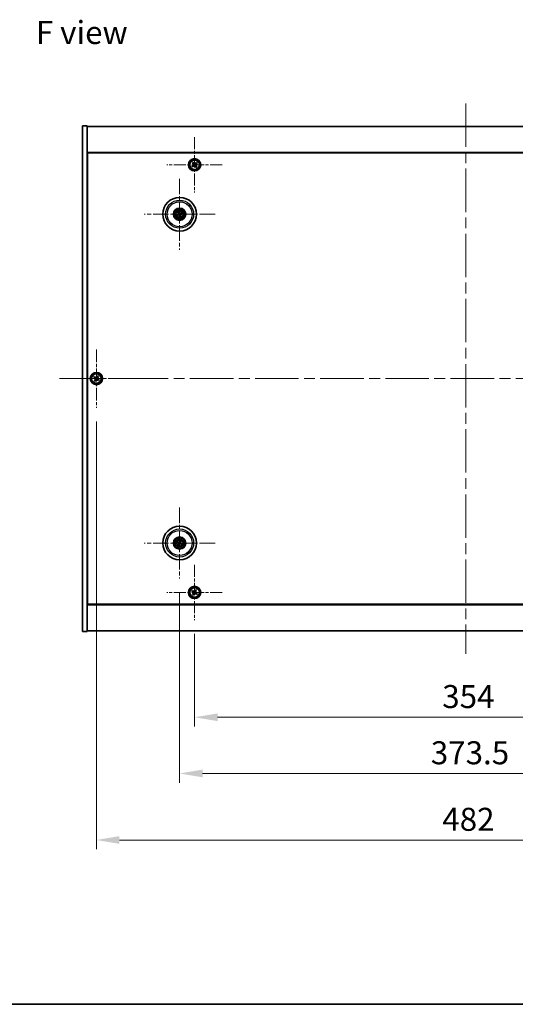
# Model space of a CAD drawing. Units: millimetres. Extents: x 72 to 11667, y 40 to 1726.
# Drawn here: x 2648 to 2971, y 40 to 682 of the extents above; entities that cross this region are included whole.
import ezdxf

# ---------------------------------------------------------------- set-up
doc = ezdxf.new("R2010")
doc.units = ezdxf.units.MM
doc.header["$LTSCALE"] = 5
doc.linetypes.add('CHAIN', pattern=[0.3543, 0.2362, -0.0295, 0.0591, -0.0295])
doc.layers.get('Defpoints').update_dxf_attribs({"lineweight": 25})
for name, color, linetype, lineweight in [('Border (ISO)', 7, 'Continuous', 35), ('Dimension (ISO)', 7, 'Continuous', 18), ('Dimension (ISO) @ 1', 7, 'Continuous', 18), ('Symbol (ISO)', 7, 'Continuous', 18), ('Visible (ISO)', 7, 'Continuous', 35), ('Visible Narrow (ISO)', 7, 'Continuous', 25)]:
    doc.layers.add(name, color=color, linetype=linetype, lineweight=lineweight)
doc.layers.add('Center Mark (ISO)', color=7, linetype='Continuous', lineweight=18, true_color=0x80ffff)
doc.layers.add('Centerline (ISO)', color=7, linetype='Continuous', lineweight=18, true_color=0x80ffff)
doc.styles.add('Note Text (TK)', font='txt')
doc.dimstyles.new('Default - Method 1b (TK)', dxfattribs={"dimscale": 5, "dimtxt": 2.5, "dimasz": 2.5, "dimexe": 1, "dimexo": 1.5, "dimgap": 1, "dimtad": 1, "dimtoh": 1, "dimrnd": 1e-08, "dimdsep": 46, "dimtxsty": 'Note Text (TK)', "dimcen": 0.09, "dimdle": 5, "dimclrd": 100, "dimclre": 100, "dimclrt": 7, "dimadec": 1, "dimazin": 1, "dimtfac": 1, "dimtmove": 0, "dimatfit": 3, "dimfxl": 0, "dimtolj": 1, "dimlwd": -1, "dimlwe": -1, "dimarcsym": 0})

# ---------------------------------------------------------------- blocks, each defined once
blk = doc.blocks.new('図面枠 tk図枠')
at = {"layer": 'Border (ISO)'}
blk.add_line((14.5, 8), (405.5, 8), dxfattribs=at)
blk = doc.blocks.new('*D41')
at = {"layer": 'Defpoints', "color": 0, "transparency": 16777216}
for p in [(2762, 290.64), (3116, 290.64), (3116, 227.27)]:
    blk.add_point(p, dxfattribs=at)
at = {"layer": 'Dimension (ISO)', "color": 100, "transparency": 16777216}
for p, q in [((2762, 281.64), (2762, 221.27)), ((3116, 281.64), (3116, 221.27)), ((2777, 227.27), (3101, 227.27))]:
    blk.add_line(p, q, dxfattribs=at)
for points in [[(2777, 229.77), (2777, 224.77), (2762, 227.27)], [(3101, 229.77), (3101, 224.77), (3116, 227.27)]]:
    blk.add_solid(points, dxfattribs=at)
at = {"layer": 'Dimension (ISO)', "color": 7, "transparency": 16777216, "insert": (2923.53, 240.77), "char_height": 15, "attachment_point": 4, "style": 'Note Text (TK)'}
blk.add_mtext('\\A1;354', dxfattribs=at)
blk = doc.blocks.new('*D42')
at = {"layer": 'Defpoints', "color": 0, "transparency": 16777216}
for p in [(2752.25, 317.79), (3125.75, 317.79), (3125.75, 190.59)]:
    blk.add_point(p, dxfattribs=at)
at = {"layer": 'Dimension (ISO)', "color": 100, "transparency": 16777216}
for p, q in [((2752.25, 308.79), (2752.25, 184.59)), ((3125.75, 308.79), (3125.75, 184.59)), ((2767.25, 190.59), (3110.75, 190.59))]:
    blk.add_line(p, q, dxfattribs=at)
for points in [[(2767.25, 193.09), (2767.25, 188.09), (2752.25, 190.59)], [(3110.75, 193.09), (3110.75, 188.09), (3125.75, 190.59)]]:
    blk.add_solid(points, dxfattribs=at)
at = {"layer": 'Dimension (ISO)', "color": 7, "transparency": 16777216, "insert": (2916.07, 204.09), "char_height": 15, "attachment_point": 4, "style": 'Note Text (TK)'}
blk.add_mtext('\\A1;373.5', dxfattribs=at)
blk = doc.blocks.new('*D26')
at = {"layer": 'Defpoints', "color": 0, "transparency": 16777216}
for p in [(2698, 429.19), (3180, 429.19), (3180, 147.19)]:
    blk.add_point(p, dxfattribs=at)
at = {"layer": 'Dimension (ISO)', "color": 100, "transparency": 16777216}
for p, q in [((2698, 420.19), (2698, 141.19)), ((3180, 420.19), (3180, 141.19)), ((2713, 147.19), (3165, 147.19))]:
    blk.add_line(p, q, dxfattribs=at)
for points in [[(2713, 149.69), (2713, 144.69), (2698, 147.19)], [(3165, 149.69), (3165, 144.69), (3180, 147.19)]]:
    blk.add_solid(points, dxfattribs=at)
at = {"layer": 'Dimension (ISO)', "color": 7, "transparency": 16777216, "insert": (2923.57, 160.69), "char_height": 15, "attachment_point": 4, "style": 'Note Text (TK)'}
blk.add_mtext('\\A1;482', dxfattribs=at)

msp = doc.modelspace()

# ---------------------------------------------------------------- linework, layer by layer
at = {"layer": 'Center Mark (ISO)', "linetype": 'CHAIN', "ltscale": 6.688451}
for p, q in [((2762.0006, 605.7515), (2762.0006, 569.6365)), ((2780.0581, 587.694), (2743.9431, 587.694)), ((2762.0006, 326.7515), (2762.0006, 290.6365)), ((2780.0581, 308.694), (2743.9431, 308.694))]:
    msp.add_line(p, q, dxfattribs=at)
at = {"layer": 'Center Mark (ISO)', "linetype": 'CHAIN', "ltscale": 8.575782}
for p, q in [((2752.2506, 578.5969), (2752.2506, 532.2911)), ((2775.4035, 555.444), (2729.0977, 555.444)), ((2752.2506, 364.0969), (2752.2506, 317.7911)), ((2775.4035, 340.944), (2729.0977, 340.944))]:
    msp.add_line(p, q, dxfattribs=at)
at = {"layer": 'Center Mark (ISO)', "linetype": 'CHAIN', "ltscale": 7.037547}
for p, q in [((2698.0006, 467.194), (2698.0006, 429.194)), ((2717.0006, 448.194), (2679.0006, 448.194))]:
    msp.add_line(p, q, dxfattribs=at)
at = {"layer": 'Centerline (ISO)', "linetype": 'CHAIN', "ltscale": 23.990969}
for p, q in [((2939.0006, 627.694), (2939.0006, 268.694)), ((2674.0006, 448.194), (3204.0006, 448.194))]:
    msp.add_line(p, q, dxfattribs=at)
at = {"layer": 'Visible (ISO)'}
for p, q in [((2689.0006, 613.194), (2692.0006, 613.194)), ((2689.0006, 283.194), (2689.0006, 613.194)), ((2692.0006, 283.194), (2692.0006, 613.194)), ((2692.0006, 612.694), (3186.0006, 612.694)), ((3186.0006, 595.694), (2692.0006, 595.694)), ((2692.2506, 300.944), (2692.2506, 595.444)), ((2692.2506, 595.444), (3185.7506, 595.444)), ((2760.8901, 587.3256), (2760.2975, 586.8824)), ((2760.2975, 586.8824), (2760.7406, 586.2898)), ((2761.189, 589.3972), (2760.5964, 588.954)), ((2760.5964, 588.954), (2761.0396, 588.3614)), ((2760.7406, 586.2898), (2761.3333, 586.7329)), ((2761.6322, 588.8045), (2761.189, 589.3972)), ((2762.369, 586.5835), (2762.8122, 585.9909)), ((2763.2606, 589.0982), (2762.668, 588.6551)), ((2762.8122, 585.9909), (2763.4048, 586.434)), ((2763.4048, 586.434), (2762.9617, 587.0266)), ((2763.1111, 588.0624), (2763.7038, 588.5056)), ((2763.7038, 588.5056), (2763.2606, 589.0982)), ((2692.2506, 582.694), (2692.0006, 582.694)), ((2692.0006, 582.194), (2692.2506, 582.194)), ((2751.4328, 555.3858), (2750.8918, 555.3466)), ((2751.0012, 554.901), (2751.4988, 555.1168)), ((2751.7076, 556.6934), (2751.9234, 556.1958)), ((2752.1924, 556.2618), (2752.1532, 556.8028)), ((2752.3089, 554.6262), (2752.348, 554.0852)), ((2752.7936, 554.1946), (2752.5778, 554.6922)), ((2753.5, 555.987), (2753.0024, 555.7712)), ((2753.0685, 555.5023), (2753.6094, 555.5414)), ((2698.6834, 449.9527), (2698.2855, 449.3288)), ((2699.3073, 449.5548), (2698.6834, 449.9527)), ((2696.6398, 449.5007), (2696.2419, 448.8768)), ((2696.2419, 448.8768), (2696.8658, 448.4789)), ((2697.2637, 449.1028), (2696.6398, 449.5007)), ((2697.0918, 447.4571), (2696.6939, 446.8332)), ((2696.6939, 446.8332), (2697.3178, 446.4353)), ((2697.3178, 446.4353), (2697.7157, 447.0592)), ((2698.7375, 447.2852), (2699.3614, 446.8873)), ((2698.9094, 448.9309), (2699.3073, 449.5548)), ((2699.7593, 447.5112), (2699.1354, 447.9091)), ((2699.3614, 446.8873), (2699.7593, 447.5112)), ((2750.9379, 341.308), (2751.4604, 341.1627)), ((2751.5783, 341.4133), (2751.1332, 341.7232)), ((2752.6146, 342.2567), (2752.4693, 341.7342)), ((2752.7199, 341.6163), (2753.0298, 342.0614)), ((2752.9229, 340.4747), (2753.368, 340.1648)), ((2753.5633, 340.58), (2753.0408, 340.7253)), ((2751.7813, 340.2717), (2751.4714, 339.8266)), ((2751.8866, 339.6313), (2752.0319, 340.1538)), ((2692.0006, 314.194), (2692.2506, 314.194)), ((2692.0006, 313.694), (2692.2506, 313.694)), ((2760.6398, 310.0007), (2760.2419, 309.3768)), ((2760.2419, 309.3768), (2760.8658, 308.9789)), ((2761.2637, 309.6028), (2760.6398, 310.0007)), ((2762.6834, 310.4527), (2762.2855, 309.8288)), ((2763.3073, 310.0548), (2762.6834, 310.4527)), ((2762.9094, 309.4309), (2763.3073, 310.0548)), ((2763.7593, 308.0112), (2763.1354, 308.4091)), ((2761.0918, 307.9571), (2760.6939, 307.3332)), ((2760.6939, 307.3332), (2761.3178, 306.9353)), ((2761.3178, 306.9353), (2761.7157, 307.5592)), ((2762.7375, 307.7852), (2763.3614, 307.3873)), ((2763.3614, 307.3873), (2763.7593, 308.0112)), ((2692.0006, 300.694), (3186.0006, 300.694)), ((3185.7506, 300.944), (2692.2506, 300.944)), ((2689.0006, 283.194), (2692.0006, 283.194)), ((3186.0006, 283.694), (2692.0006, 283.694))]:
    msp.add_line(p, q, dxfattribs=at)
for centre, radius in [((2762.0006, 587.694), 4), ((2762.0006, 587.694), 3.15), ((2752.2506, 555.444), 11), ((2752.2506, 555.444), 4), ((2752.2506, 555.444), 3.75), ((2752.2506, 555.444), 2.8), ((2698.0006, 448.194), 4), ((2698.0006, 448.194), 3.15), ((2752.2506, 340.944), 11), ((2752.2506, 340.944), 4), ((2752.2506, 340.944), 3.75), ((2752.2506, 340.944), 2.8), ((2762.0006, 308.694), 4), ((2762.0006, 308.694), 3.15)]:
    msp.add_circle(centre, radius, dxfattribs=at)
for centre, start, end in [((2752.2506, 555.444), 184.0736204, 203.516996), ((2752.2506, 555.444), 94.0736204, 113.516996), ((2752.2506, 555.444), 274.0736204, 293.516996), ((2752.2506, 555.444), 4.0736204, 23.516996), ((2752.2506, 340.944), 145.0848318, 164.5282074), ((2752.2506, 340.944), 55.0848318, 74.5282074), ((2752.2506, 340.944), 325.0848318, 344.5282074), ((2752.2506, 340.944), 235.0848318, 254.5282074)]:
    msp.add_arc(centre, 0.8199, start, end, dxfattribs=at)
for centre, major_axis, start_param, end_param in [((2752.2929, 555.2773), (-4.8433, -1.2298), 4.80330753, 5.00936987), ((2752.2109, 555.6113), (4.8621, 1.1532), 4.41540809, 4.62147044), ((2752.4179, 555.4837), (1.1532, -4.8621), 4.41540809, 4.62147044), ((2752.4173, 555.4863), (1.2298, -4.8433), 4.80330753, 5.00936987), ((2752.0839, 555.4017), (-1.2298, 4.8433), 4.80330753, 5.00936987), ((2752.0833, 555.4043), (-1.1532, 4.8621), 4.41540809, 4.62147044), ((2752.2903, 555.2767), (-4.8621, -1.1532), 4.41540809, 4.62147044), ((2752.2083, 555.6107), (4.8433, 1.2298), 4.80330753, 5.00936987), ((2752.325, 341.099), (4.5047, -2.1628), 4.41540809, 4.62147044), ((2752.1786, 340.7878), (-4.5383, 2.0913), 4.80330753, 5.00936987), ((2752.4068, 340.872), (-2.0913, -4.5383), 4.80330753, 5.00936987), ((2752.4056, 340.8696), (-2.1628, -4.5047), 4.41540809, 4.62147044), ((2752.3226, 341.1002), (4.5383, -2.0913), 4.80330753, 5.00936987), ((2752.0944, 341.016), (2.0913, 4.5383), 4.80330753, 5.00936987), ((2752.1762, 340.789), (-4.5047, 2.1628), 4.41540809, 4.62147044), ((2752.0956, 341.0184), (2.1628, 4.5047), 4.41540809, 4.62147044)]:
    msp.add_ellipse(centre, major_axis=major_axis, ratio=0.08715574, start_param=start_param, end_param=end_param, dxfattribs=at)
for points, knots in [([(2760.8901, 587.3256), (2760.9641, 587.3809), (2761.0323, 587.4549), (2761.1333, 587.6245), (2761.166, 587.7202), (2761.1927, 587.9048), (2761.1883, 588.0058), (2761.1394, 588.1971), (2761.0949, 588.2874), (2761.0396, 588.3614)], [0.225164225, 0.225164225, 0.225164225, 0.225164225, 0.253148765, 0.253148765, 0.281133306, 0.281133306, 0.309117846, 0.309117846, 0.337102387, 0.337102387, 0.337102387, 0.337102387]), ([(2762.369, 586.5835), (2762.3137, 586.6575), (2762.2397, 586.7257), (2762.0701, 586.8267), (2761.9744, 586.8594), (2761.7898, 586.8861), (2761.6888, 586.8817), (2761.4975, 586.8328), (2761.4073, 586.7883), (2761.3333, 586.7329)], [0.338363496, 0.338363496, 0.338363496, 0.338363496, 0.366348036, 0.366348036, 0.394332577, 0.394332577, 0.422317117, 0.422317117, 0.450301658, 0.450301658, 0.450301658, 0.450301658]), ([(2761.6322, 588.8045), (2761.6875, 588.7305), (2761.7615, 588.6623), (2761.9311, 588.5613), (2762.0268, 588.5286), (2762.2114, 588.502), (2762.3124, 588.5063), (2762.5037, 588.5552), (2762.594, 588.5997), (2762.668, 588.6551)], [0.113199271, 0.113199271, 0.113199271, 0.113199271, 0.141183811, 0.141183811, 0.169168352, 0.169168352, 0.197152892, 0.197152892, 0.225137433, 0.225137433, 0.225137433, 0.225137433]), ([(2763.1111, 588.0624), (2763.0371, 588.0071), (2762.9689, 587.9331), (2762.8679, 587.7635), (2762.8352, 587.6678), (2762.8086, 587.4832), (2762.8129, 587.3822), (2762.8618, 587.1909), (2762.9063, 587.1007), (2762.9617, 587.0266)], [0, 0, 0, 0, 0.027984541, 0.027984541, 0.055969081, 0.055969081, 0.083953622, 0.083953622, 0.111938162, 0.111938162, 0.111938162, 0.111938162]), ([(2750.7731, 555.3211), (2750.7826, 555.3238), (2750.7932, 555.3266), (2750.8148, 555.3321), (2750.8294, 555.3355), (2750.8521, 555.3404), (2750.8644, 555.3428), (2750.8802, 555.3454), (2750.8871, 555.3462), (2750.8918, 555.3466)], [0.0122628834, 0.0122628834, 0.0122628834, 0.0122628834, 0.0151542734, 0.0151542734, 0.0189595549, 0.0189595549, 0.022715966, 0.022715966, 0.0257516105, 0.0257516105, 0.0257516105, 0.0257516105]), ([(2751.0012, 554.901), (2750.9969, 554.8991), (2750.9904, 554.8967), (2750.9752, 554.8917), (2750.9632, 554.8881), (2750.9407, 554.8819), (2750.9263, 554.8782), (2750.9045, 554.8731), (2750.8938, 554.8707), (2750.8842, 554.8686)], [0.0346009038, 0.0346009038, 0.0346009038, 0.0346009038, 0.0376365484, 0.0376365484, 0.0413929595, 0.0413929595, 0.045198241, 0.045198241, 0.0480896309, 0.0480896309, 0.0480896309, 0.0480896309]), ([(2751.7076, 556.6934), (2751.7057, 556.6977), (2751.7033, 556.7043), (2751.6983, 556.7194), (2751.6947, 556.7314), (2751.6885, 556.7539), (2751.6848, 556.7684), (2751.6797, 556.7901), (2751.6773, 556.8008), (2751.6752, 556.8104)], [0.0346009038, 0.0346009038, 0.0346009038, 0.0346009038, 0.0376365484, 0.0376365484, 0.0413929595, 0.0413929595, 0.045198241, 0.045198241, 0.0480896309, 0.0480896309, 0.0480896309, 0.0480896309]), ([(2751.8912, 555.825), (2751.8968, 555.8008), (2751.8979, 555.7738), (2751.8893, 555.7215), (2751.8795, 555.6962), (2751.8533, 555.6536), (2751.8351, 555.6335), (2751.7931, 555.603), (2751.7696, 555.5921), (2751.7464, 555.5861)], [0, 0, 0, 0, 0.0074949209, 0.0074949209, 0.0149898419, 0.0149898419, 0.0224863874, 0.0224863874, 0.0296679253, 0.0296679253, 0.0296679253, 0.0296679253]), ([(2752.0208, 555.8558), (2752.0304, 555.8219), (2752.0345, 555.7856), (2752.032, 555.7281), (2752.028, 555.7019), (2752.0128, 555.6503), (2752.0016, 555.625), (2751.9748, 555.5809), (2751.9576, 555.5592), (2751.919, 555.5218), (2751.8975, 555.5062), (2751.8478, 555.4773), (2751.8137, 555.4641), (2751.7792, 555.457)], [0.1466285026, 0.1466285026, 0.1466285026, 0.1466285026, 0.1576101955, 0.1576101955, 0.1653520771, 0.1653520771, 0.1730939586, 0.1730939586, 0.1808358402, 0.1808358402, 0.1885777218, 0.1885777218, 0.1995594146, 0.1995594146, 0.1995594146, 0.1995594146]), ([(2751.8388, 555.2141), (2751.8727, 555.2238), (2751.909, 555.2279), (2751.9665, 555.2254), (2751.9927, 555.2214), (2752.0443, 555.2062), (2752.0696, 555.195), (2752.1137, 555.1682), (2752.1354, 555.151), (2752.1728, 555.1124), (2752.1884, 555.0909), (2752.2173, 555.0412), (2752.2305, 555.0071), (2752.2376, 554.9726)], [0.1466285026, 0.1466285026, 0.1466285026, 0.1466285026, 0.1576101955, 0.1576101955, 0.1653520771, 0.1653520771, 0.1730939586, 0.1730939586, 0.1808358402, 0.1808358402, 0.1885777218, 0.1885777218, 0.1995594146, 0.1995594146, 0.1995594146, 0.1995594146]), ([(2751.8696, 555.0846), (2751.8938, 555.0902), (2751.9209, 555.0913), (2751.9732, 555.0827), (2751.9984, 555.0729), (2752.041, 555.0467), (2752.0611, 555.0285), (2752.0916, 554.9865), (2752.1025, 554.963), (2752.1086, 554.9398)], [0, 0, 0, 0, 0.0074949209, 0.0074949209, 0.0149898419, 0.0149898419, 0.0224863874, 0.0224863874, 0.0296679253, 0.0296679253, 0.0296679253, 0.0296679253]), ([(2752.1277, 556.9215), (2752.1304, 556.912), (2752.1332, 556.9014), (2752.1387, 556.8798), (2752.1421, 556.8653), (2752.147, 556.8425), (2752.1494, 556.8302), (2752.152, 556.8144), (2752.1529, 556.8075), (2752.1532, 556.8028)], [0.0122628834, 0.0122628834, 0.0122628834, 0.0122628834, 0.0151542734, 0.0151542734, 0.0189595549, 0.0189595549, 0.022715966, 0.022715966, 0.0257516105, 0.0257516105, 0.0257516105, 0.0257516105]), ([(2752.6624, 555.6739), (2752.6285, 555.6642), (2752.5922, 555.6601), (2752.5347, 555.6626), (2752.5085, 555.6666), (2752.457, 555.6818), (2752.4316, 555.693), (2752.3875, 555.7198), (2752.3658, 555.737), (2752.3284, 555.7756), (2752.3128, 555.7971), (2752.2839, 555.8469), (2752.2707, 555.8809), (2752.2636, 555.9154)], [0.1466285026, 0.1466285026, 0.1466285026, 0.1466285026, 0.1576101955, 0.1576101955, 0.1653520771, 0.1653520771, 0.1730939586, 0.1730939586, 0.1808358402, 0.1808358402, 0.1885777218, 0.1885777218, 0.1995594146, 0.1995594146, 0.1995594146, 0.1995594146]), ([(2752.3735, 553.9665), (2752.3709, 553.976), (2752.368, 553.9866), (2752.3625, 554.0082), (2752.3591, 554.0227), (2752.3542, 554.0455), (2752.3518, 554.0578), (2752.3493, 554.0736), (2752.3484, 554.0805), (2752.348, 554.0852)], [0.0122628834, 0.0122628834, 0.0122628834, 0.0122628834, 0.0151542734, 0.0151542734, 0.0189595549, 0.0189595549, 0.022715966, 0.022715966, 0.0257516105, 0.0257516105, 0.0257516105, 0.0257516105]), ([(2752.6317, 555.8034), (2752.6074, 555.7979), (2752.5804, 555.7967), (2752.5281, 555.8053), (2752.5028, 555.8151), (2752.4602, 555.8413), (2752.4401, 555.8595), (2752.4096, 555.9015), (2752.3987, 555.925), (2752.3927, 555.9482)], [0, 0, 0, 0, 0.0074949209, 0.0074949209, 0.0149898419, 0.0149898419, 0.0224863874, 0.0224863874, 0.0296679253, 0.0296679253, 0.0296679253, 0.0296679253]), ([(2752.4805, 555.0322), (2752.4708, 555.0661), (2752.4667, 555.1024), (2752.4692, 555.1599), (2752.4732, 555.1861), (2752.4884, 555.2377), (2752.4996, 555.263), (2752.5264, 555.3071), (2752.5436, 555.3288), (2752.5823, 555.3662), (2752.6037, 555.3818), (2752.6535, 555.4107), (2752.6875, 555.4239), (2752.722, 555.431)], [0.1466285026, 0.1466285026, 0.1466285026, 0.1466285026, 0.1576101955, 0.1576101955, 0.1653520771, 0.1653520771, 0.1730939586, 0.1730939586, 0.1808358402, 0.1808358402, 0.1885777218, 0.1885777218, 0.1995594146, 0.1995594146, 0.1995594146, 0.1995594146]), ([(2752.61, 555.063), (2752.6045, 555.0872), (2752.6033, 555.1142), (2752.6119, 555.1666), (2752.6217, 555.1918), (2752.6479, 555.2344), (2752.6661, 555.2545), (2752.7081, 555.285), (2752.7316, 555.2959), (2752.7548, 555.302)], [0, 0, 0, 0, 0.0074949209, 0.0074949209, 0.0149898419, 0.0149898419, 0.0224863874, 0.0224863874, 0.0296679253, 0.0296679253, 0.0296679253, 0.0296679253]), ([(2752.7936, 554.1946), (2752.7955, 554.1903), (2752.7979, 554.1838), (2752.8029, 554.1686), (2752.8065, 554.1566), (2752.8127, 554.1341), (2752.8164, 554.1197), (2752.8216, 554.0979), (2752.824, 554.0872), (2752.826, 554.0776)], [0.0346009038, 0.0346009038, 0.0346009038, 0.0346009038, 0.0376365484, 0.0376365484, 0.0413929595, 0.0413929595, 0.045198241, 0.045198241, 0.0480896309, 0.0480896309, 0.0480896309, 0.0480896309]), ([(2753.5, 555.987), (2753.5043, 555.9889), (2753.5109, 555.9913), (2753.5261, 555.9963), (2753.538, 555.9999), (2753.5605, 556.0061), (2753.575, 556.0098), (2753.5967, 556.015), (2753.6074, 556.0174), (2753.617, 556.0194)], [0.0346009038, 0.0346009038, 0.0346009038, 0.0346009038, 0.0376365484, 0.0376365484, 0.0413929595, 0.0413929595, 0.045198241, 0.045198241, 0.0480896309, 0.0480896309, 0.0480896309, 0.0480896309]), ([(2753.7281, 555.5669), (2753.7186, 555.5643), (2753.708, 555.5614), (2753.6864, 555.5559), (2753.6719, 555.5525), (2753.6491, 555.5476), (2753.6368, 555.5452), (2753.621, 555.5427), (2753.6141, 555.5418), (2753.6094, 555.5414)], [0.0122628834, 0.0122628834, 0.0122628834, 0.0122628834, 0.0151542734, 0.0151542734, 0.0189595549, 0.0189595549, 0.022715966, 0.022715966, 0.0257516105, 0.0257516105, 0.0257516105, 0.0257516105]), ([(2697.0918, 447.4571), (2697.1415, 447.535), (2697.1792, 447.6283), (2697.2137, 447.8227), (2697.2106, 447.9237), (2697.1703, 448.1059), (2697.1305, 448.1988), (2697.0172, 448.3605), (2696.9437, 448.4292), (2696.8658, 448.4789)], [0, 0, 0, 0, 0.027984541, 0.027984541, 0.055969081, 0.055969081, 0.083953622, 0.083953622, 0.111938162, 0.111938162, 0.111938162, 0.111938162]), ([(2697.2637, 449.1028), (2697.3416, 449.0531), (2697.4349, 449.0154), (2697.6293, 448.9809), (2697.7303, 448.9841), (2697.9125, 449.0243), (2698.0055, 449.0641), (2698.1671, 449.1774), (2698.2358, 449.2509), (2698.2855, 449.3288)], [0.338363496, 0.338363496, 0.338363496, 0.338363496, 0.366348036, 0.366348036, 0.394332577, 0.394332577, 0.422317117, 0.422317117, 0.450301658, 0.450301658, 0.450301658, 0.450301658]), ([(2698.7375, 447.2852), (2698.6596, 447.3349), (2698.5663, 447.3726), (2698.3719, 447.4071), (2698.2709, 447.404), (2698.0887, 447.3637), (2697.9958, 447.3239), (2697.8341, 447.2106), (2697.7654, 447.1371), (2697.7157, 447.0592)], [0.113199271, 0.113199271, 0.113199271, 0.113199271, 0.141183811, 0.141183811, 0.169168352, 0.169168352, 0.197152892, 0.197152892, 0.225137433, 0.225137433, 0.225137433, 0.225137433]), ([(2698.9094, 448.9309), (2698.8597, 448.853), (2698.822, 448.7597), (2698.7875, 448.5653), (2698.7907, 448.4643), (2698.831, 448.2821), (2698.8707, 448.1892), (2698.984, 448.0275), (2699.0575, 447.9588), (2699.1354, 447.9091)], [0.225164225, 0.225164225, 0.225164225, 0.225164225, 0.253148765, 0.253148765, 0.281133306, 0.281133306, 0.309117846, 0.309117846, 0.337102387, 0.337102387, 0.337102387, 0.337102387]), ([(2750.9379, 341.308), (2750.9333, 341.3093), (2750.9267, 341.3115), (2750.9118, 341.3172), (2750.9002, 341.3219), (2750.8788, 341.3312), (2750.8653, 341.3375), (2750.8451, 341.3471), (2750.8353, 341.352), (2750.8265, 341.3565)], [0.0346009038, 0.0346009038, 0.0346009038, 0.0346009038, 0.0376365484, 0.0376365484, 0.0413929595, 0.0413929595, 0.045198241, 0.045198241, 0.0480896309, 0.0480896309, 0.0480896309, 0.0480896309]), ([(2751.0249, 341.7781), (2751.0339, 341.7742), (2751.0439, 341.7697), (2751.0642, 341.7604), (2751.0776, 341.7539), (2751.0984, 341.7434), (2751.1095, 341.7375), (2751.1234, 341.7295), (2751.1293, 341.7259), (2751.1332, 341.7232)], [0.0122628834, 0.0122628834, 0.0122628834, 0.0122628834, 0.0151542734, 0.0151542734, 0.0189595549, 0.0189595549, 0.022715966, 0.022715966, 0.0257516105, 0.0257516105, 0.0257516105, 0.0257516105]), ([(2751.7283, 340.9044), (2751.7507, 340.8934), (2751.7724, 340.8773), (2751.8076, 340.8377), (2751.8211, 340.8142), (2751.8377, 340.7671), (2751.8419, 340.7403), (2751.8392, 340.6884), (2751.8329, 340.6634), (2751.823, 340.6415)], [0, 0, 0, 0, 0.0074949209, 0.0074949209, 0.0149898419, 0.0149898419, 0.0224863874, 0.0224863874, 0.0296679253, 0.0296679253, 0.0296679253, 0.0296679253]), ([(2751.7859, 341.0244), (2751.8183, 341.0106), (2751.8491, 340.991), (2751.8922, 340.9528), (2751.9101, 340.9333), (2751.9406, 340.889), (2751.9532, 340.8643), (2751.9707, 340.8158), (2751.9768, 340.7887), (2751.9815, 340.7352), (2751.9801, 340.7087), (2751.9713, 340.6518), (2751.9601, 340.617), (2751.9439, 340.5858)], [0.1466285026, 0.1466285026, 0.1466285026, 0.1466285026, 0.1576101955, 0.1576101955, 0.1653520771, 0.1653520771, 0.1730939586, 0.1730939586, 0.1808358402, 0.1808358402, 0.1885777218, 0.1885777218, 0.1995594146, 0.1995594146, 0.1995594146, 0.1995594146]), ([(2752.331, 341.4087), (2752.3172, 341.3763), (2752.2976, 341.3455), (2752.2594, 341.3024), (2752.2399, 341.2845), (2752.1956, 341.254), (2752.1709, 341.2414), (2752.1224, 341.2239), (2752.0953, 341.2179), (2752.0418, 341.2132), (2752.0153, 341.2145), (2751.9584, 341.2234), (2751.9237, 341.2345), (2751.8924, 341.2507)], [0.1466285026, 0.1466285026, 0.1466285026, 0.1466285026, 0.1576101955, 0.1576101955, 0.1653520771, 0.1653520771, 0.1730939586, 0.1730939586, 0.1808358402, 0.1808358402, 0.1885777218, 0.1885777218, 0.1995594146, 0.1995594146, 0.1995594146, 0.1995594146]), ([(2752.211, 341.4663), (2752.2001, 341.444), (2752.1839, 341.4222), (2752.1443, 341.387), (2752.1208, 341.3735), (2752.0737, 341.3569), (2752.0469, 341.3528), (2751.9951, 341.3554), (2751.97, 341.3618), (2751.9481, 341.3716)], [0, 0, 0, 0, 0.0074949209, 0.0074949209, 0.0149898419, 0.0149898419, 0.0224863874, 0.0224863874, 0.0296679253, 0.0296679253, 0.0296679253, 0.0296679253]), ([(2752.1702, 340.4793), (2752.184, 340.5117), (2752.2036, 340.5425), (2752.2418, 340.5856), (2752.2614, 340.6035), (2752.3056, 340.634), (2752.3303, 340.6466), (2752.3788, 340.6641), (2752.4059, 340.6702), (2752.4594, 340.6749), (2752.4859, 340.6735), (2752.5428, 340.6647), (2752.5776, 340.6535), (2752.6088, 340.6373)], [0.1466285026, 0.1466285026, 0.1466285026, 0.1466285026, 0.1576101955, 0.1576101955, 0.1653520771, 0.1653520771, 0.1730939586, 0.1730939586, 0.1808358402, 0.1808358402, 0.1885777218, 0.1885777218, 0.1995594146, 0.1995594146, 0.1995594146, 0.1995594146]), ([(2752.2902, 340.4217), (2752.3012, 340.4441), (2752.3173, 340.4658), (2752.3569, 340.501), (2752.3804, 340.5145), (2752.4275, 340.5311), (2752.4543, 340.5353), (2752.5062, 340.5326), (2752.5313, 340.5263), (2752.5531, 340.5164)], [0, 0, 0, 0, 0.0074949209, 0.0074949209, 0.0149898419, 0.0149898419, 0.0224863874, 0.0224863874, 0.0296679253, 0.0296679253, 0.0296679253, 0.0296679253]), ([(2752.7153, 340.8636), (2752.6829, 340.8774), (2752.6521, 340.897), (2752.609, 340.9352), (2752.5911, 340.9548), (2752.5606, 340.999), (2752.548, 341.0237), (2752.5305, 341.0722), (2752.5245, 341.0993), (2752.5198, 341.1528), (2752.5211, 341.1793), (2752.53, 341.2362), (2752.5412, 341.271), (2752.5573, 341.3022)], [0.1466285026, 0.1466285026, 0.1466285026, 0.1466285026, 0.1576101955, 0.1576101955, 0.1653520771, 0.1653520771, 0.1730939586, 0.1730939586, 0.1808358402, 0.1808358402, 0.1885777218, 0.1885777218, 0.1995594146, 0.1995594146, 0.1995594146, 0.1995594146]), ([(2752.6146, 342.2567), (2752.6159, 342.2613), (2752.6181, 342.2679), (2752.6238, 342.2829), (2752.6285, 342.2944), (2752.6378, 342.3158), (2752.6441, 342.3294), (2752.6537, 342.3495), (2752.6586, 342.3593), (2752.6631, 342.3681)], [0.0346009038, 0.0346009038, 0.0346009038, 0.0346009038, 0.0376365484, 0.0376365484, 0.0413929595, 0.0413929595, 0.045198241, 0.045198241, 0.0480896309, 0.0480896309, 0.0480896309, 0.0480896309]), ([(2752.7729, 340.9836), (2752.7506, 340.9946), (2752.7288, 341.0107), (2752.6936, 341.0503), (2752.6801, 341.0738), (2752.6635, 341.1209), (2752.6594, 341.1477), (2752.662, 341.1996), (2752.6684, 341.2247), (2752.6782, 341.2465)], [0, 0, 0, 0, 0.0074949209, 0.0074949209, 0.0149898419, 0.0149898419, 0.0224863874, 0.0224863874, 0.0296679253, 0.0296679253, 0.0296679253, 0.0296679253]), ([(2753.0847, 342.1698), (2753.0808, 342.1607), (2753.0763, 342.1507), (2753.067, 342.1304), (2753.0605, 342.117), (2753.05, 342.0962), (2753.0441, 342.0851), (2753.0362, 342.0712), (2753.0325, 342.0653), (2753.0298, 342.0614)], [0.0122628834, 0.0122628834, 0.0122628834, 0.0122628834, 0.0151542734, 0.0151542734, 0.0189595549, 0.0189595549, 0.022715966, 0.022715966, 0.0257516105, 0.0257516105, 0.0257516105, 0.0257516105]), ([(2753.5633, 340.58), (2753.5679, 340.5787), (2753.5745, 340.5765), (2753.5895, 340.5708), (2753.601, 340.5661), (2753.6224, 340.5568), (2753.636, 340.5505), (2753.6561, 340.5409), (2753.6659, 340.536), (2753.6747, 340.5315)], [0.0346009038, 0.0346009038, 0.0346009038, 0.0346009038, 0.0376365484, 0.0376365484, 0.0413929595, 0.0413929595, 0.045198241, 0.045198241, 0.0480896309, 0.0480896309, 0.0480896309, 0.0480896309]), ([(2751.4166, 339.7183), (2751.4204, 339.7273), (2751.4249, 339.7373), (2751.4342, 339.7576), (2751.4407, 339.771), (2751.4512, 339.7918), (2751.4571, 339.8029), (2751.4651, 339.8168), (2751.4687, 339.8227), (2751.4714, 339.8266)], [0.0122628834, 0.0122628834, 0.0122628834, 0.0122628834, 0.0151542734, 0.0151542734, 0.0189595549, 0.0189595549, 0.022715966, 0.022715966, 0.0257516105, 0.0257516105, 0.0257516105, 0.0257516105]), ([(2751.8866, 339.6313), (2751.8853, 339.6267), (2751.8831, 339.6201), (2751.8774, 339.6051), (2751.8727, 339.5936), (2751.8634, 339.5722), (2751.8571, 339.5586), (2751.8475, 339.5385), (2751.8426, 339.5287), (2751.8381, 339.5199)], [0.0346009038, 0.0346009038, 0.0346009038, 0.0346009038, 0.0376365484, 0.0376365484, 0.0413929595, 0.0413929595, 0.045198241, 0.045198241, 0.0480896309, 0.0480896309, 0.0480896309, 0.0480896309]), ([(2753.4764, 340.11), (2753.4673, 340.1138), (2753.4573, 340.1183), (2753.437, 340.1276), (2753.4236, 340.1341), (2753.4028, 340.1446), (2753.3917, 340.1505), (2753.3778, 340.1585), (2753.3719, 340.1621), (2753.368, 340.1648)], [0.0122628834, 0.0122628834, 0.0122628834, 0.0122628834, 0.0151542734, 0.0151542734, 0.0189595549, 0.0189595549, 0.022715966, 0.022715966, 0.0257516105, 0.0257516105, 0.0257516105, 0.0257516105]), ([(2761.0918, 307.9571), (2761.1415, 308.035), (2761.1792, 308.1283), (2761.2137, 308.3227), (2761.2106, 308.4237), (2761.1703, 308.6059), (2761.1305, 308.6988), (2761.0172, 308.8605), (2760.9437, 308.9292), (2760.8658, 308.9789)], [0, 0, 0, 0, 0.027984541, 0.027984541, 0.055969081, 0.055969081, 0.083953622, 0.083953622, 0.111938162, 0.111938162, 0.111938162, 0.111938162]), ([(2761.2637, 309.6028), (2761.3416, 309.5531), (2761.4349, 309.5154), (2761.6293, 309.4809), (2761.7303, 309.4841), (2761.9125, 309.5243), (2762.0055, 309.5641), (2762.1671, 309.6774), (2762.2358, 309.7509), (2762.2855, 309.8288)], [0.338363496, 0.338363496, 0.338363496, 0.338363496, 0.366348036, 0.366348036, 0.394332577, 0.394332577, 0.422317117, 0.422317117, 0.450301658, 0.450301658, 0.450301658, 0.450301658]), ([(2762.9094, 309.4309), (2762.8597, 309.353), (2762.822, 309.2597), (2762.7875, 309.0653), (2762.7907, 308.9643), (2762.831, 308.7821), (2762.8707, 308.6892), (2762.984, 308.5275), (2763.0575, 308.4588), (2763.1354, 308.4091)], [0.225164225, 0.225164225, 0.225164225, 0.225164225, 0.253148765, 0.253148765, 0.281133306, 0.281133306, 0.309117846, 0.309117846, 0.337102387, 0.337102387, 0.337102387, 0.337102387]), ([(2762.7375, 307.7852), (2762.6596, 307.8349), (2762.5663, 307.8726), (2762.3719, 307.9071), (2762.2709, 307.904), (2762.0887, 307.8637), (2761.9958, 307.8239), (2761.8341, 307.7106), (2761.7654, 307.6371), (2761.7157, 307.5592)], [0.113199271, 0.113199271, 0.113199271, 0.113199271, 0.141183811, 0.141183811, 0.169168352, 0.169168352, 0.197152892, 0.197152892, 0.225137433, 0.225137433, 0.225137433, 0.225137433])]:
    msp.add_open_spline(points, degree=3, knots=knots, dxfattribs=at)
for points, weights in [([(2751.7792, 555.457), (2751.6531, 555.431), (2751.4328, 555.3858)], [1.607360829, 1.31905273402, 1]), ([(2751.4988, 555.1168), (2751.715, 555.1788), (2751.8388, 555.2141)], [1, 1.31905273402, 1.607360829]), ([(2751.9234, 556.1958), (2751.9854, 555.9796), (2752.0208, 555.8558)], [1, 1.31905273402, 1.607360829]), ([(2752.2636, 555.9154), (2752.2376, 556.0415), (2752.1924, 556.2618)], [1.607360829, 1.31905273402, 1]), ([(2752.2376, 554.9726), (2752.2636, 554.8465), (2752.3089, 554.6262)], [1.607360829, 1.31905273402, 1]), ([(2752.5778, 554.6922), (2752.5158, 554.9084), (2752.4805, 555.0322)], [1, 1.31905273402, 1.607360829]), ([(2753.0024, 555.7712), (2752.7862, 555.7092), (2752.6624, 555.6739)], [1, 1.31905273402, 1.607360829]), ([(2752.722, 555.431), (2752.8481, 555.457), (2753.0685, 555.5023)], [1.607360829, 1.31905273402, 1]), ([(2751.4604, 341.1627), (2751.6674, 341.0748), (2751.7859, 341.0244)], [1, 1.31905273402, 1.607360829]), ([(2751.8924, 341.2507), (2751.778, 341.3098), (2751.5783, 341.4133)], [1.607360829, 1.31905273402, 1]), ([(2751.9439, 340.5858), (2751.8848, 340.4714), (2751.7813, 340.2717)], [1.607360829, 1.31905273402, 1]), ([(2752.0319, 340.1538), (2752.1198, 340.3608), (2752.1702, 340.4793)], [1, 1.31905273402, 1.607360829]), ([(2752.4693, 341.7342), (2752.3814, 341.5272), (2752.331, 341.4087)], [1, 1.31905273402, 1.607360829]), ([(2752.5573, 341.3022), (2752.6164, 341.4166), (2752.7199, 341.6163)], [1.607360829, 1.31905273402, 1]), ([(2752.6088, 340.6373), (2752.7232, 340.5782), (2752.9229, 340.4747)], [1.607360829, 1.31905273402, 1]), ([(2753.0408, 340.7253), (2752.8338, 340.8132), (2752.7153, 340.8636)], [1, 1.31905273402, 1.607360829])]:
    msp.add_rational_spline(points, weights, degree=2, dxfattribs=at)
at = {"layer": 'Visible Narrow (ISO)'}
for p, q in [((2751.7464, 555.5861), (2751.7792, 555.457)), ((2751.8696, 555.0846), (2751.8388, 555.2141)), ((2751.8912, 555.825), (2752.0208, 555.8558)), ((2752.1086, 554.9398), (2752.2376, 554.9726)), ((2752.3927, 555.9482), (2752.2636, 555.9154)), ((2752.61, 555.063), (2752.4805, 555.0322)), ((2752.6317, 555.8034), (2752.6624, 555.6739)), ((2752.7548, 555.302), (2752.722, 555.431)), ((2751.7283, 340.9044), (2751.7859, 341.0244)), ((2751.823, 340.6415), (2751.9439, 340.5858)), ((2751.9481, 341.3716), (2751.8924, 341.2507)), ((2752.2902, 340.4217), (2752.1702, 340.4793)), ((2752.211, 341.4663), (2752.331, 341.4087)), ((2752.5531, 340.5164), (2752.6088, 340.6373)), ((2752.6782, 341.2465), (2752.5573, 341.3022)), ((2752.7729, 340.9836), (2752.7153, 340.8636))]:
    msp.add_line(p, q, dxfattribs=at)
for centre, radius in [((2762.0006, 587.694), 3.0575), ((2752.2506, 555.444), 9.1393), ((2752.2506, 555.444), 8.1529), ((2752.2506, 555.444), 2.7135), ((2752.2506, 555.444), 1.9975), ((2698.0006, 448.194), 3.0575), ((2752.2506, 340.944), 9.1393), ((2752.2506, 340.944), 8.1529), ((2752.2506, 340.944), 2.7135), ((2752.2506, 340.944), 1.9975), ((2762.0006, 308.694), 3.0575)]:
    msp.add_circle(centre, radius, dxfattribs=at)
for centre, radius, start, end in [((2752.2506, 555.444), 1.4826, 184.7557787, 202.8348378), ((2752.2506, 555.444), 1.3623, 184.1006294, 203.4899871), ((2752.2506, 555.444), 1.4826, 94.7557787, 112.8348378), ((2752.2506, 555.444), 1.3623, 94.1006294, 113.4899871), ((2752.2506, 555.444), 1.3623, 274.1006294, 293.4899871), ((2752.2506, 555.444), 1.4826, 274.7557787, 292.8348378), ((2752.2506, 555.444), 1.3623, 4.1006294, 23.4899871), ((2752.2506, 555.444), 1.4826, 4.7557787, 22.8348378), ((2752.2506, 340.944), 1.4826, 145.76699, 163.8460491), ((2752.2506, 340.944), 1.3623, 145.1118407, 164.5011984), ((2752.2506, 340.944), 1.3623, 55.1118407, 74.5011984), ((2752.2506, 340.944), 1.4826, 55.76699, 73.8460491), ((2752.2506, 340.944), 1.3623, 325.1118407, 344.5011984), ((2752.2506, 340.944), 1.4826, 325.76699, 343.8460491), ((2752.2506, 340.944), 1.4826, 235.76699, 253.8460491), ((2752.2506, 340.944), 1.3623, 235.1118407, 254.5011984)]:
    msp.add_arc(centre, radius, start, end, dxfattribs=at)

# ---------------------------------------------------------------- block references
at = {"xscale": 6, "yscale": 6, "zscale": 6}
msp.add_blockref('図面枠 tk図枠', (1950.5, -8), dxfattribs=at)

# ---------------------------------------------------------------- texts
at = {"layer": 'Symbol (ISO)', "color": 7, "insert": (2658.4543, 673.985), "char_height": 15, "width": 60.438595, "attachment_point": 4, "line_spacing_factor": 1.5, "style": 'Note Text (TK)'}
msp.add_mtext('{\\fＭＳ Ｐゴシック|b0|i0;F view}', dxfattribs=at)

# ---------------------------------------------------------------- dimensions: what is measured, and where the dimension line sits
at = {"layer": 'Dimension (ISO) @ 1', "color": 100, "true_color": 0x00ff3f}
for base, p1, p2, picture, middle in [((3180.0006, 147.194), (2698.0006, 429.194), (3180.0006, 429.194), '*D26', (2939.0006, 147.194)), ((3125.7506, 190.5866), (2752.2506, 317.7911), (3125.7506, 317.7911), '*D42', (2939.0006, 190.5866)), ((3116.0006, 227.2716), (2762.0006, 290.6365), (3116.0006, 290.6365), '*D41', (2939.0006, 227.2716))]:
    dim = msp.add_linear_dim(base=base, p1=p1, p2=p2, angle=180, dimstyle='Default - Method 1b (TK)', override={"dimscale": 1, "dimtxt": 15, "dimasz": 15, "dimexe": 6, "dimexo": 9, "dimgap": 6, "dimtoh": 0, "dimdec": 2, "dimcen": 0.54, "dimtol": 0, "dimlim": 0, "dimtp": 0, "dimtm": 0, "dimtdec": 2, "dimtix": 0, "dimtofl": 0, "dimtmove": 0, "dimatfit": 1}, dxfattribs=at)
    dim.commit()
    dim.dimension.update_dxf_attribs({"geometry": picture, "text_midpoint": middle, "dimtype": 128})

doc.saveas('drawing.dxf')
